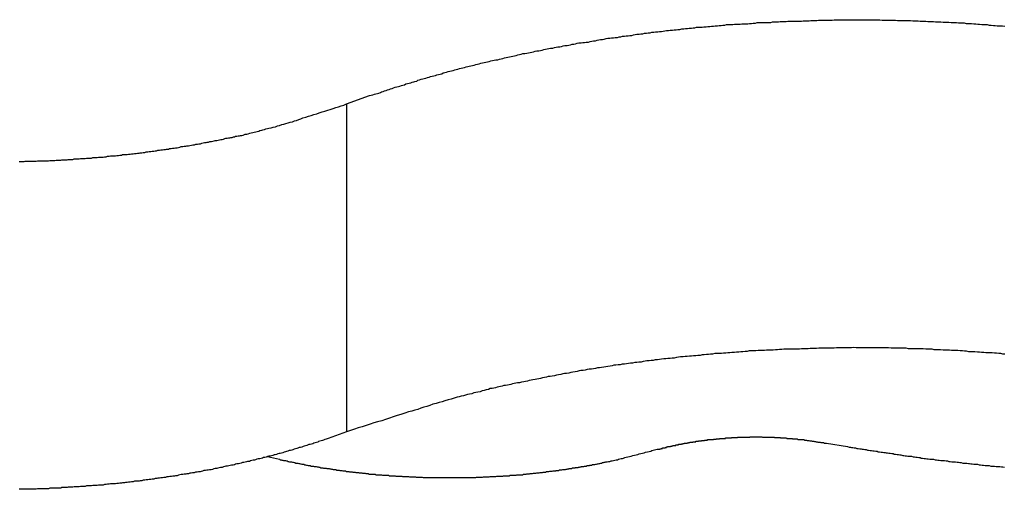
# Model space of a CAD drawing. Extents: x -34.5 to 34.5, y -17.3 to 17.3.
# Drawn here: x -12.6 to -11.9, y 12.3 to 12.6 of the extents above; entities that cross this region are included whole.
import ezdxf

# ---------------------------------------------------------------- set-up
doc = ezdxf.new("R2010")
doc.units = 0
doc.layers.get('0').update_dxf_attribs({"linetype": 'CONTINUOUS'})

msp = doc.modelspace()

# ---------------------------------------------------------------- linework, layer by layer
at = {"color": 0}
for points in [[(-12.3992, 12.5747), (-12.3827, 12.5806), (-12.3827, 12.5806), (-12.3815, 12.5809), (-12.3804, 12.5812), (-12.3792, 12.5815), (-12.3783, 12.5818), (-12.3771, 12.5821), (-12.3762, 12.5824), (-12.375, 12.5827), (-12.3741, 12.5833), (-12.3729, 12.5836), (-12.372, 12.5839), (-12.3708, 12.5842), (-12.3699, 12.5847), (-12.3687, 12.585), (-12.3678, 12.5853), (-12.3666, 12.5856), (-12.3657, 12.5862), (-12.3657, 12.5862), (-12.3645, 12.5865), (-12.3633, 12.5868), (-12.3621, 12.5871), (-12.3612, 12.5874), (-12.36, 12.5877), (-12.359, 12.588), (-12.3578, 12.5883), (-12.3569, 12.5889), (-12.3557, 12.5892), (-12.3545, 12.5895), (-12.3533, 12.5898), (-12.3524, 12.5901), (-12.3512, 12.5904), (-12.3503, 12.5907), (-12.3491, 12.591), (-12.3482, 12.5916), (-12.3482, 12.5916), (-12.347, 12.5919), (-12.3458, 12.5922), (-12.3446, 12.5925), (-12.3437, 12.5928), (-12.3425, 12.5931), (-12.3413, 12.5934), (-12.3401, 12.5937), (-12.3392, 12.5941), (-12.338, 12.5944), (-12.3368, 12.5947), (-12.3356, 12.595), (-12.3347, 12.5953), (-12.3335, 12.5956), (-12.3323, 12.5959), (-12.3311, 12.5962), (-12.3302, 12.5968), (-12.3302, 12.5968), (-12.329, 12.5971), (-12.3278, 12.5974), (-12.3266, 12.5977), (-12.3254, 12.598), (-12.3242, 12.5983), (-12.323, 12.5986), (-12.3218, 12.5989), (-12.3209, 12.5992), (-12.3197, 12.5995), (-12.3185, 12.5998), (-12.3173, 12.6001), (-12.3162, 12.6004), (-12.315, 12.6007), (-12.3138, 12.601), (-12.3126, 12.6013), (-12.3117, 12.6016), (-12.3117, 12.6016), (-12.3105, 12.6018), (-12.3093, 12.6021), (-12.3081, 12.6024), (-12.3069, 12.6027), (-12.3057, 12.603), (-12.3045, 12.6033), (-12.3033, 12.6036), (-12.3021, 12.6039), (-12.3009, 12.6041), (-12.2997, 12.6044), (-12.2985, 12.6047), (-12.2973, 12.605), (-12.2961, 12.6053), (-12.2949, 12.6056), (-12.2937, 12.6059), (-12.2927, 12.6062), (-12.2927, 12.6062), (-12.2913, 12.6062), (-12.2901, 12.6065), (-12.2889, 12.6068), (-12.2877, 12.6071), (-12.2865, 12.6074), (-12.2853, 12.6077), (-12.2841, 12.608), (-12.2829, 12.6083), (-12.2817, 12.6084), (-12.2805, 12.6087), (-12.2793, 12.609), (-12.2781, 12.6093), (-12.2769, 12.6096), (-12.2757, 12.6099), (-12.2745, 12.6102), (-12.2733, 12.6105), (-12.2733, 12.6105), (-12.2718, 12.6105), (-12.2706, 12.6108), (-12.2694, 12.6111), (-12.2682, 12.6114), (-12.267, 12.6116), (-12.2658, 12.6119), (-12.2646, 12.6122), (-12.2634, 12.6125), (-12.2619, 12.6125), (-12.2607, 12.6128), (-12.2595, 12.6131), (-12.2583, 12.6134), (-12.2571, 12.6136), (-12.2559, 12.6139), (-12.2547, 12.6142), (-12.2535, 12.6145), (-12.2535, 12.6145), (-12.252, 12.6145), (-12.2508, 12.6148), (-12.2496, 12.6151), (-12.2484, 12.6154), (-12.2469, 12.6154), (-12.2457, 12.6157), (-12.2445, 12.616), (-12.2433, 12.6163), (-12.2418, 12.6163), (-12.2406, 12.6166), (-12.2394, 12.6169), (-12.2382, 12.6172), (-12.2369, 12.6173), (-12.2357, 12.6176), (-12.2345, 12.6179), (-12.2333, 12.6182), (-12.2333, 12.6182), (-12.2318, 12.6182), (-12.2306, 12.6185), (-12.2293, 12.6185), (-12.2281, 12.6188), (-12.2266, 12.6188), (-12.2254, 12.6191), (-12.2242, 12.6194), (-12.223, 12.6197), (-12.2215, 12.6197), (-12.2203, 12.62), (-12.2191, 12.6203), (-12.2179, 12.6206), (-12.2164, 12.6206), (-12.2152, 12.6209), (-12.214, 12.6212), (-12.2128, 12.6215), (-12.2128, 12.6215), (-12.2113, 12.6215), (-12.2101, 12.6218), (-12.2086, 12.6218), (-12.2074, 12.6221), (-12.2059, 12.6221), (-12.2047, 12.6224), (-12.2035, 12.6226), (-12.2023, 12.6229), (-12.2008, 12.6229), (-12.1996, 12.6232), (-12.1982, 12.6232), (-12.197, 12.6235), (-12.1955, 12.6235), (-12.1943, 12.6238), (-12.1931, 12.6241), (-12.1919, 12.6244), (-12.1919, 12.6244), (-12.1904, 12.6244), (-12.1892, 12.6247), (-12.1877, 12.6247), (-12.1865, 12.625), (-12.185, 12.625), (-12.1838, 12.6253), (-12.1825, 12.6254), (-12.1813, 12.6257), (-12.1798, 12.6257), (-12.1786, 12.626), (-12.1771, 12.626), (-12.1759, 12.6263), (-12.1744, 12.6263), (-12.1732, 12.6266), (-12.172, 12.6268), (-12.1708, 12.6271), (-12.1708, 12.6271), (-12.1693, 12.6271), (-12.1681, 12.6272), (-12.1666, 12.6272), (-12.1654, 12.6275), (-12.1639, 12.6275), (-12.1627, 12.6278), (-12.1612, 12.6278), (-12.16, 12.6281), (-12.1585, 12.6281), (-12.1573, 12.6284), (-12.1558, 12.6284), (-12.1546, 12.6287), (-12.1531, 12.6287), (-12.1519, 12.629), (-12.1507, 12.629), (-12.1495, 12.6293), (-12.1495, 12.6293), (-12.148, 12.6293), (-12.1468, 12.6293), (-12.1453, 12.6293), (-12.1441, 12.6296), (-12.1426, 12.6296), (-12.1414, 12.6299), (-12.1399, 12.6299), (-12.1387, 12.6302), (-12.1372, 12.6302), (-12.136, 12.6303), (-12.1345, 12.6303), (-12.1333, 12.6306), (-12.1318, 12.6306), (-12.1306, 12.6309), (-12.1291, 12.6309), (-12.1279, 12.6312), (-12.1279, 12.6312), (-12.1264, 12.6312), (-12.1251, 12.6312), (-12.1236, 12.6312), (-12.1224, 12.6315), (-12.1209, 12.6315), (-12.1197, 12.6315), (-12.1182, 12.6315), (-12.117, 12.6318), (-12.1155, 12.6318), (-12.1143, 12.6318), (-12.1128, 12.6318), (-12.1116, 12.6321), (-12.1101, 12.6321), (-12.1089, 12.6323), (-12.1074, 12.6323), (-12.1062, 12.6326), (-12.1062, 12.6326), (-12.1047, 12.6326), (-12.1032, 12.6326), (-12.1017, 12.6326), (-12.1005, 12.6328), (-12.099, 12.6328), (-12.0978, 12.6328), (-12.0963, 12.6328), (-12.0951, 12.6331), (-12.0936, 12.6331), (-12.0924, 12.6331), (-12.0909, 12.6331), (-12.0897, 12.6334), (-12.0882, 12.6334), (-12.087, 12.6334), (-12.0855, 12.6334), (-12.0843, 12.6337), (-12.0843, 12.6337), (-12.0828, 12.6337), (-12.0813, 12.6337), (-12.0798, 12.6337), (-12.0786, 12.6337), (-12.0771, 12.6337), (-12.0759, 12.6337), (-12.0744, 12.6337), (-12.0732, 12.634), (-12.0717, 12.634), (-12.0705, 12.634), (-12.069, 12.634), (-12.0678, 12.6341), (-12.0663, 12.6341), (-12.0651, 12.6341), (-12.0636, 12.6341), (-12.0624, 12.6344), (-12.0624, 12.6344), (-12.0609, 12.6344), (-12.0594, 12.6344), (-12.0579, 12.6344), (-12.0567, 12.6344), (-12.0552, 12.6344), (-12.054, 12.6344), (-12.0525, 12.6344), (-12.0513, 12.6345), (-12.0498, 12.6345), (-12.0486, 12.6345), (-12.0471, 12.6345), (-12.0459, 12.6345), (-12.0444, 12.6345), (-12.0432, 12.6345), (-12.0417, 12.6345), (-12.0405, 12.6347), (-12.0405, 12.6347), (-12.039, 12.6346), (-12.0375, 12.6346), (-12.036, 12.6346), (-12.0348, 12.6346), (-12.0333, 12.6346), (-12.0321, 12.6346), (-12.0306, 12.6346), (-12.0294, 12.6346), (-12.0279, 12.6346), (-12.0266, 12.6346), (-12.0251, 12.6346), (-12.0239, 12.6346), (-12.0224, 12.6346), (-12.0212, 12.6346), (-12.0197, 12.6346), (-12.0185, 12.6346), (-12.0185, 12.6346), (-12.017, 12.6343), (-12.0155, 12.6343), (-12.014, 12.6343), (-12.0128, 12.6343), (-12.0113, 12.6343), (-12.0101, 12.6343), (-12.0086, 12.6343), (-12.0074, 12.6343), (-12.0059, 12.6342), (-12.0047, 12.6342), (-12.0032, 12.6342), (-12.002, 12.6342), (-12.0005, 12.6342), (-11.9993, 12.6342), (-11.9978, 12.6342), (-11.9966, 12.6342), (-11.9966, 12.6342), (-11.9951, 12.6339), (-11.9939, 12.6339), (-11.9924, 12.6339), (-11.9912, 12.6339), (-11.9897, 12.6337), (-11.9885, 12.6337), (-11.987, 12.6337), (-11.9858, 12.6337), (-11.9843, 12.6334), (-11.9831, 12.6334), (-11.9816, 12.6334), (-11.9804, 12.6334), (-11.9789, 12.6333), (-11.9777, 12.6333), (-11.9762, 12.6333), (-11.975, 12.6333), (-11.975, 12.6333), (-11.9735, 12.633), (-11.972, 12.633), (-11.9705, 12.633), (-11.9693, 12.633), (-11.9678, 12.6327), (-11.9666, 12.6327), (-11.9651, 12.6327), (-11.9639, 12.6327), (-11.9624, 12.6324), (-11.9612, 12.6324), (-11.9597, 12.6324), (-11.9585, 12.6324), (-11.957, 12.6321), (-11.9558, 12.6321), (-11.9543, 12.6321), (-11.9531, 12.6321), (-11.9531, 12.6321), (-11.9516, 12.6318), (-11.9501, 12.6318), (-11.9486, 12.6315), (-11.9474, 12.6315), (-11.9459, 12.6312), (-11.9447, 12.6312), (-11.9432, 12.6312), (-11.942, 12.6312), (-11.9405, 12.6309), (-11.9391, 12.6309), (-11.9376, 12.6306), (-11.9364, 12.6306), (-11.9349, 12.6303), (-11.9337, 12.6303), (-11.9322, 12.6303), (-11.931, 12.6303), (-11.931, 12.6303), (-11.9295, 12.63)], [(-12.6328, 12.5337), (-12.6316, 12.5337), (-12.6305, 12.5337), (-12.6293, 12.5337), (-12.6284, 12.5338), (-12.6272, 12.5338), (-12.626, 12.5338), (-12.6248, 12.5338), (-12.6239, 12.5338), (-12.6227, 12.5338), (-12.6218, 12.5338), (-12.6206, 12.5338), (-12.6197, 12.5341), (-12.6197, 12.5341), (-12.6185, 12.5341), (-12.6173, 12.5341), (-12.6161, 12.5341), (-12.6152, 12.5341), (-12.614, 12.5341), (-12.613, 12.5341), (-12.6118, 12.5341), (-12.6109, 12.5344), (-12.6097, 12.5344), (-12.6085, 12.5344), (-12.6073, 12.5344), (-12.6064, 12.5346), (-12.6052, 12.5346), (-12.6043, 12.5346), (-12.6031, 12.5346), (-12.6022, 12.5349), (-12.6022, 12.5349), (-12.601, 12.5349), (-12.5998, 12.5349), (-12.5986, 12.5349), (-12.5977, 12.5351), (-12.5965, 12.5351), (-12.5956, 12.5351), (-12.5944, 12.5351), (-12.5935, 12.5354), (-12.5923, 12.5354), (-12.5911, 12.5354), (-12.5899, 12.5354), (-12.589, 12.5357), (-12.5878, 12.5357), (-12.5869, 12.5358), (-12.5857, 12.5358), (-12.5848, 12.5361), (-12.5848, 12.5361), (-12.5836, 12.5361), (-12.5824, 12.5361), (-12.5812, 12.5361), (-12.5803, 12.5364), (-12.5791, 12.5364), (-12.5782, 12.5364), (-12.577, 12.5364), (-12.5761, 12.5367), (-12.5749, 12.5367), (-12.5739, 12.5367), (-12.5727, 12.5367), (-12.5718, 12.537), (-12.5706, 12.537), (-12.5697, 12.5373), (-12.5685, 12.5373), (-12.5676, 12.5376), (-12.5676, 12.5376), (-12.5664, 12.5376), (-12.5652, 12.5376), (-12.564, 12.5376), (-12.5631, 12.5379), (-12.5619, 12.5379), (-12.561, 12.5382), (-12.5598, 12.5382), (-12.5589, 12.5385), (-12.5577, 12.5385), (-12.5568, 12.5385), (-12.5556, 12.5385), (-12.5547, 12.5388), (-12.5535, 12.5388), (-12.5526, 12.5391), (-12.5514, 12.5391), (-12.5505, 12.5394), (-12.5505, 12.5394), (-12.5493, 12.5394), (-12.5484, 12.5395), (-12.5472, 12.5395), (-12.5463, 12.5398), (-12.5451, 12.5398), (-12.5442, 12.5401), (-12.543, 12.5401), (-12.5421, 12.5404), (-12.5409, 12.5404), (-12.54, 12.5407), (-12.5388, 12.5407), (-12.5379, 12.541), (-12.5367, 12.541), (-12.5358, 12.5413), (-12.5347, 12.5413), (-12.5338, 12.5416), (-12.5338, 12.5416), (-12.5326, 12.5416), (-12.5317, 12.5419), (-12.5305, 12.5419), (-12.5296, 12.5422), (-12.5284, 12.5422), (-12.5275, 12.5425), (-12.5263, 12.5425), (-12.5254, 12.5428), (-12.5242, 12.5428), (-12.5233, 12.5431), (-12.5221, 12.5431), (-12.5212, 12.5434), (-12.52, 12.5434), (-12.5191, 12.5437), (-12.5181, 12.5439), (-12.5172, 12.5442), (-12.5172, 12.5442), (-12.516, 12.5442), (-12.5151, 12.5445), (-12.5139, 12.5445), (-12.513, 12.5448), (-12.5118, 12.5448), (-12.5109, 12.5451), (-12.5097, 12.5453), (-12.5088, 12.5456), (-12.5076, 12.5456), (-12.5067, 12.5459), (-12.5055, 12.546), (-12.5046, 12.5463), (-12.5034, 12.5463), (-12.5025, 12.5466), (-12.5015, 12.5469), (-12.5006, 12.5472), (-12.5006, 12.5472), (-12.4994, 12.5472), (-12.4985, 12.5475), (-12.4976, 12.5475), (-12.4967, 12.5478), (-12.4955, 12.5478), (-12.4946, 12.5481), (-12.4937, 12.5483), (-12.4928, 12.5486), (-12.4916, 12.5486), (-12.4907, 12.5489), (-12.4898, 12.549), (-12.4889, 12.5493), (-12.4879, 12.5493), (-12.487, 12.5496), (-12.4861, 12.5499), (-12.4852, 12.5502), (-12.4852, 12.5502), (-12.4843, 12.5502), (-12.4834, 12.5505), (-12.4825, 12.5505), (-12.4816, 12.5508), (-12.4807, 12.5508), (-12.4798, 12.5511), (-12.4789, 12.5513), (-12.4783, 12.5516), (-12.4774, 12.5516), (-12.4765, 12.5519), (-12.4756, 12.5519), (-12.4747, 12.5522), (-12.4738, 12.5522), (-12.4729, 12.5525), (-12.472, 12.5528), (-12.4714, 12.5531), (-12.4714, 12.5531), (-12.4702, 12.5531), (-12.4693, 12.5534), (-12.4681, 12.5537), (-12.4672, 12.554), (-12.466, 12.5542), (-12.4651, 12.5545), (-12.4639, 12.5548), (-12.463, 12.5551), (-12.4618, 12.5553), (-12.4609, 12.5556), (-12.4597, 12.5559), (-12.4588, 12.5562), (-12.4576, 12.5565), (-12.4567, 12.5568), (-12.4556, 12.5571), (-12.4547, 12.5574), (-12.4547, 12.5574), (-12.4529, 12.5577), (-12.4514, 12.5581), (-12.4499, 12.5584), (-12.4484, 12.559), (-12.4469, 12.5593), (-12.4454, 12.5599), (-12.4439, 12.5602), (-12.4424, 12.5608), (-12.4408, 12.5611), (-12.4393, 12.5617), (-12.4378, 12.562), (-12.4363, 12.5626), (-12.4348, 12.5629), (-12.4333, 12.5635), (-12.4318, 12.5641), (-12.4303, 12.5647), (-12.4303, 12.5647), (-12.4282, 12.5653), (-12.4264, 12.5659), (-12.4243, 12.5665), (-12.4225, 12.5671), (-12.4204, 12.5677), (-12.4186, 12.5683), (-12.4165, 12.5689), (-12.4147, 12.5695), (-12.4126, 12.5701), (-12.4108, 12.5707), (-12.4087, 12.5713), (-12.4069, 12.572), (-12.4048, 12.5726), (-12.403, 12.5732), (-12.401, 12.5738), (-12.3992, 12.5747)], [(-12.3992, 12.5747), (-12.3992, 12.5747)], [(-12.3992, 12.5747), (-12.3992, 12.3409)], [(-12.3992, 12.5747), (-12.3992, 12.3409)], [(-12.3992, 12.5747), (-12.3992, 12.3409)], [(-12.3992, 12.5747), (-12.3992, 12.3409)], [(-12.3992, 12.5747), (-12.3992, 12.3409)], [(-12.3992, 12.5747), (-12.3992, 12.3409)], [(-12.3992, 12.5747), (-12.3992, 12.3409)], [(-12.3992, 12.5747), (-12.3992, 12.3409)], [(-12.3992, 12.5747), (-12.3992, 12.3409)], [(-12.3992, 12.5747), (-12.3992, 12.3409)], [(-12.3992, 12.5747), (-12.3992, 12.3409)], [(-12.3992, 12.5747), (-12.3992, 12.3409)], [(-12.3992, 12.5747), (-12.3992, 12.3409)], [(-12.3992, 12.5747), (-12.3992, 12.3409)], [(-12.3992, 12.5747), (-12.3992, 12.3409)], [(-12.3992, 12.5747), (-12.3992, 12.3409)], [(-12.3992, 12.5747), (-12.3992, 12.3409)], [(-12.3992, 12.5747), (-12.3992, 12.3409)], [(-12.3992, 12.5747), (-12.3992, 12.3409)], [(-12.3992, 12.5747), (-12.3992, 12.3409)], [(-12.3992, 12.5747), (-12.3992, 12.3409)], [(-11.9293, 12.3963), (-11.9308, 12.3963), (-11.9323, 12.3966), (-11.9338, 12.3966), (-11.9353, 12.3969), (-11.9368, 12.3969), (-11.9385, 12.3972), (-11.9385, 12.3972), (-11.94, 12.3972), (-11.9415, 12.3972), (-11.943, 12.3972), (-11.9445, 12.3975), (-11.946, 12.3975), (-11.9475, 12.3977), (-11.949, 12.3977), (-11.9507, 12.398), (-11.9522, 12.398), (-11.9537, 12.398), (-11.9552, 12.398), (-11.9567, 12.3983), (-11.9582, 12.3983), (-11.9597, 12.3986), (-11.9612, 12.3986), (-11.963, 12.3989), (-11.963, 12.3989), (-11.9645, 12.3989), (-11.966, 12.3989), (-11.9675, 12.3989), (-11.969, 12.3991), (-11.9705, 12.3991), (-11.972, 12.3991), (-11.9735, 12.3991), (-11.9753, 12.3994), (-11.9768, 12.3994), (-11.9783, 12.3994), (-11.9798, 12.3994), (-11.9813, 12.3997), (-11.9828, 12.3997), (-11.9843, 12.3997), (-11.9858, 12.3997), (-11.9876, 12.4), (-11.9876, 12.4), (-11.9891, 12.4), (-11.9906, 12.4), (-11.9921, 12.4), (-11.9936, 12.4001), (-11.9951, 12.4001), (-11.9966, 12.4001), (-11.9981, 12.4001), (-11.9999, 12.4004), (-12.0014, 12.4004), (-12.0029, 12.4004), (-12.0044, 12.4004), (-12.0061, 12.4004), (-12.0076, 12.4004), (-12.0091, 12.4004), (-12.0106, 12.4004), (-12.0124, 12.4007), (-12.0124, 12.4007), (-12.0139, 12.4007), (-12.0154, 12.4007), (-12.0169, 12.4007), (-12.0184, 12.4007), (-12.0199, 12.4007), (-12.0214, 12.4007), (-12.0229, 12.4007), (-12.0247, 12.4008), (-12.0262, 12.4008), (-12.0277, 12.4008), (-12.0292, 12.4008), (-12.031, 12.4008), (-12.0325, 12.4008), (-12.034, 12.4008), (-12.0355, 12.4008), (-12.0373, 12.4009), (-12.0373, 12.4009), (-12.0388, 12.4007), (-12.0403, 12.4007), (-12.0418, 12.4007), (-12.0433, 12.4007), (-12.0448, 12.4007), (-12.0463, 12.4007), (-12.0478, 12.4007), (-12.0496, 12.4007), (-12.0511, 12.4006), (-12.0526, 12.4006), (-12.0541, 12.4006), (-12.0559, 12.4006), (-12.0574, 12.4006), (-12.0589, 12.4006), (-12.0604, 12.4006), (-12.0622, 12.4006), (-12.0622, 12.4006), (-12.0637, 12.4003), (-12.0652, 12.4003), (-12.0667, 12.4003), (-12.0682, 12.4003), (-12.0697, 12.4001), (-12.0712, 12.4001), (-12.0727, 12.4001), (-12.0745, 12.4001), (-12.076, 12.3998), (-12.0775, 12.3998), (-12.079, 12.3998), (-12.0808, 12.3998), (-12.0823, 12.3998), (-12.0838, 12.3998), (-12.0853, 12.3998), (-12.0871, 12.3998), (-12.0871, 12.3998), (-12.0886, 12.3995), (-12.0901, 12.3995), (-12.0916, 12.3994), (-12.0931, 12.3994), (-12.0946, 12.3991), (-12.0961, 12.3991), (-12.0976, 12.3991), (-12.0994, 12.3991), (-12.1009, 12.3988), (-12.1024, 12.3988), (-12.1039, 12.3988), (-12.1055, 12.3988), (-12.107, 12.3985), (-12.1085, 12.3985), (-12.11, 12.3985), (-12.1118, 12.3985), (-12.1118, 12.3985), (-12.1133, 12.3982), (-12.1148, 12.3982), (-12.1163, 12.3979), (-12.1178, 12.3979), (-12.1193, 12.3976), (-12.1208, 12.3976), (-12.1223, 12.3975), (-12.1241, 12.3975), (-12.1256, 12.3972), (-12.1271, 12.3972), (-12.1286, 12.3969), (-12.1301, 12.3969), (-12.1316, 12.3966), (-12.1331, 12.3966), (-12.1346, 12.3966), (-12.1364, 12.3966), (-12.1364, 12.3966), (-12.1379, 12.3963), (-12.1394, 12.3963), (-12.1409, 12.396), (-12.1424, 12.396), (-12.1439, 12.3957), (-12.1454, 12.3957), (-12.1469, 12.3954), (-12.1485, 12.3954), (-12.15, 12.3951), (-12.1515, 12.3951), (-12.153, 12.3948), (-12.1545, 12.3948), (-12.156, 12.3945), (-12.1575, 12.3945), (-12.159, 12.3943), (-12.1608, 12.3943), (-12.1608, 12.3943), (-12.1623, 12.394), (-12.1638, 12.3938), (-12.1653, 12.3935), (-12.1668, 12.3935), (-12.1683, 12.3932), (-12.1698, 12.3932), (-12.1713, 12.3929), (-12.1728, 12.3929), (-12.1743, 12.3926), (-12.1758, 12.3924), (-12.1773, 12.3921), (-12.1788, 12.3921), (-12.1803, 12.3918), (-12.1818, 12.3918), (-12.1833, 12.3915), (-12.1848, 12.3915), (-12.1848, 12.3915), (-12.186, 12.3912), (-12.1875, 12.3909), (-12.189, 12.3906), (-12.1905, 12.3906), (-12.192, 12.3903), (-12.1935, 12.3902), (-12.195, 12.3899), (-12.1965, 12.3899), (-12.1979, 12.3896), (-12.1994, 12.3893), (-12.2009, 12.389), (-12.2024, 12.389), (-12.2039, 12.3887), (-12.2054, 12.3886), (-12.2069, 12.3883), (-12.2084, 12.3883), (-12.2084, 12.3883), (-12.2096, 12.388), (-12.2111, 12.3877), (-12.2126, 12.3874), (-12.2141, 12.3873), (-12.2156, 12.387), (-12.2171, 12.3867), (-12.2186, 12.3864), (-12.2201, 12.3864), (-12.2214, 12.3861), (-12.2229, 12.3858), (-12.2244, 12.3855), (-12.2259, 12.3855), (-12.2274, 12.3852), (-12.2289, 12.3849), (-12.2304, 12.3846), (-12.2319, 12.3846), (-12.2319, 12.3846), (-12.2331, 12.3843), (-12.2346, 12.384), (-12.2361, 12.3837), (-12.2376, 12.3834), (-12.2391, 12.3831), (-12.2406, 12.3828), (-12.2421, 12.3825), (-12.2436, 12.3824), (-12.2448, 12.3821), (-12.2463, 12.3818), (-12.2478, 12.3815), (-12.2493, 12.3812), (-12.2508, 12.3809), (-12.2523, 12.3806), (-12.2538, 12.3803), (-12.2553, 12.3802), (-12.2553, 12.3802), (-12.2565, 12.3799), (-12.258, 12.3796), (-12.2592, 12.3793), (-12.2607, 12.379), (-12.2619, 12.3787), (-12.2634, 12.3784), (-12.2646, 12.3781), (-12.2661, 12.378), (-12.2673, 12.3777), (-12.2688, 12.3774), (-12.27, 12.3771), (-12.2715, 12.3768), (-12.2727, 12.3765), (-12.2742, 12.3762), (-12.2757, 12.3759), (-12.2772, 12.3759), (-12.2772, 12.3759), (-12.2784, 12.3756), (-12.2796, 12.3753), (-12.2808, 12.375), (-12.282, 12.3747), (-12.2832, 12.3744), (-12.2844, 12.3741), (-12.2856, 12.3738), (-12.2868, 12.3738), (-12.288, 12.3735), (-12.2892, 12.3732), (-12.2904, 12.3729), (-12.2916, 12.3726), (-12.2928, 12.3723), (-12.294, 12.372), (-12.2952, 12.3717), (-12.2967, 12.3717), (-12.2967, 12.3717), (-12.2979, 12.3711), (-12.2994, 12.3708), (-12.3009, 12.3704), (-12.3024, 12.3701), (-12.3039, 12.3695), (-12.3054, 12.3692), (-12.3069, 12.3689), (-12.3084, 12.3686), (-12.3098, 12.368), (-12.3113, 12.3677), (-12.3128, 12.3674), (-12.3143, 12.3671), (-12.3158, 12.3665), (-12.3173, 12.3662), (-12.3188, 12.3659), (-12.3203, 12.3656), (-12.3203, 12.3656), (-12.3224, 12.3648), (-12.3245, 12.3642), (-12.3266, 12.3636), (-12.3289, 12.363), (-12.331, 12.3623), (-12.3331, 12.3617), (-12.3352, 12.3611), (-12.3376, 12.3605), (-12.3397, 12.3596), (-12.3418, 12.359), (-12.3439, 12.3584), (-12.3462, 12.3578), (-12.3483, 12.3569), (-12.3504, 12.3563), (-12.3525, 12.3557), (-12.3549, 12.3551), (-12.3549, 12.3551), (-12.3576, 12.3542), (-12.3603, 12.3533), (-12.363, 12.3524), (-12.3659, 12.3515), (-12.3686, 12.3506), (-12.3713, 12.3497), (-12.374, 12.3488), (-12.377, 12.3481), (-12.3797, 12.3472), (-12.3824, 12.3463), (-12.3851, 12.3454), (-12.3881, 12.3445), (-12.3908, 12.3436), (-12.3935, 12.3427), (-12.3962, 12.3418), (-12.3992, 12.3409)], [(-12.3992, 12.3409), (-12.4123, 12.3362), (-12.4123, 12.3362), (-12.4129, 12.3359), (-12.4138, 12.3356), (-12.4147, 12.3353), (-12.4156, 12.335), (-12.4164, 12.3347), (-12.4173, 12.3344), (-12.4182, 12.3341), (-12.4191, 12.3339), (-12.4197, 12.3336), (-12.4206, 12.3333), (-12.4215, 12.333), (-12.4224, 12.3327), (-12.4233, 12.3324), (-12.4242, 12.3321), (-12.4251, 12.3318), (-12.426, 12.3318), (-12.426, 12.3318), (-12.4266, 12.3315), (-12.4275, 12.3312), (-12.4284, 12.3309), (-12.4293, 12.3306), (-12.4302, 12.3303), (-12.4311, 12.33), (-12.432, 12.3297), (-12.4329, 12.3296), (-12.4338, 12.3293), (-12.4347, 12.329), (-12.4356, 12.3287), (-12.4365, 12.3284), (-12.4374, 12.3281), (-12.4383, 12.3278), (-12.4392, 12.3275), (-12.4401, 12.3275), (-12.4401, 12.3275), (-12.441, 12.3272), (-12.4419, 12.3269), (-12.4428, 12.3266), (-12.4437, 12.3263), (-12.4446, 12.326), (-12.4455, 12.3257), (-12.4464, 12.3254), (-12.4473, 12.3254), (-12.4482, 12.3251), (-12.4491, 12.3248), (-12.45, 12.3245), (-12.4509, 12.3244), (-12.4518, 12.3241), (-12.4527, 12.3238), (-12.4536, 12.3235), (-12.4547, 12.3235), (-12.4547, 12.3235), (-12.4556, 12.3232), (-12.4565, 12.3229), (-12.4574, 12.3226), (-12.4583, 12.3225), (-12.4592, 12.3222), (-12.4601, 12.3219), (-12.461, 12.3216), (-12.4622, 12.3216), (-12.4631, 12.3213), (-12.464, 12.321), (-12.4649, 12.3207), (-12.4658, 12.3207), (-12.4667, 12.3204), (-12.4676, 12.3201), (-12.4685, 12.3198), (-12.4697, 12.3198), (-12.4697, 12.3198), (-12.4706, 12.3195), (-12.4715, 12.3192), (-12.4724, 12.3189), (-12.4735, 12.3189), (-12.4744, 12.3186), (-12.4753, 12.3183), (-12.4762, 12.318), (-12.4774, 12.318), (-12.4783, 12.3177), (-12.4792, 12.3174), (-12.4801, 12.3171), (-12.4813, 12.3171), (-12.4822, 12.3168), (-12.4831, 12.3167), (-12.484, 12.3164), (-12.4852, 12.3164), (-12.4852, 12.3164), (-12.4861, 12.3161), (-12.487, 12.3158), (-12.4879, 12.3155), (-12.4891, 12.3155), (-12.49, 12.3152), (-12.4909, 12.315), (-12.4918, 12.3147), (-12.493, 12.3147), (-12.4939, 12.3144), (-12.4948, 12.3141), (-12.4957, 12.3138), (-12.4969, 12.3138), (-12.4978, 12.3135), (-12.4989, 12.3135), (-12.4998, 12.3132), (-12.501, 12.3132), (-12.501, 12.3132), (-12.5019, 12.3129), (-12.5028, 12.3126), (-12.5037, 12.3123), (-12.5049, 12.3123), (-12.5058, 12.312), (-12.507, 12.312), (-12.5079, 12.3117), (-12.5091, 12.3117), (-12.51, 12.3114), (-12.5109, 12.3113), (-12.5118, 12.311), (-12.513, 12.311), (-12.5139, 12.3107), (-12.5151, 12.3107), (-12.516, 12.3104), (-12.5172, 12.3104), (-12.5172, 12.3104), (-12.5181, 12.3101), (-12.519, 12.3099), (-12.5199, 12.3096), (-12.5211, 12.3096), (-12.522, 12.3093), (-12.5232, 12.3093), (-12.5241, 12.309), (-12.5253, 12.309), (-12.5262, 12.3087), (-12.5274, 12.3087), (-12.5283, 12.3084), (-12.5295, 12.3084), (-12.5304, 12.3081), (-12.5316, 12.3081), (-12.5325, 12.3078), (-12.5337, 12.3078), (-12.5337, 12.3078), (-12.5346, 12.3075), (-12.5358, 12.3075), (-12.5367, 12.3072), (-12.5379, 12.3072), (-12.5388, 12.3069), (-12.54, 12.3069), (-12.5409, 12.3066), (-12.5421, 12.3066), (-12.543, 12.3063), (-12.5442, 12.3063), (-12.5451, 12.306), (-12.5463, 12.306), (-12.5472, 12.3057), (-12.5484, 12.3057), (-12.5493, 12.3056), (-12.5505, 12.3056), (-12.5505, 12.3056), (-12.5514, 12.3053), (-12.5526, 12.3053), (-12.5535, 12.305), (-12.5547, 12.305), (-12.5556, 12.3047), (-12.5568, 12.3047), (-12.5577, 12.3046), (-12.5589, 12.3046), (-12.5598, 12.3043), (-12.561, 12.3043), (-12.5619, 12.3041), (-12.5631, 12.3041), (-12.564, 12.3038), (-12.5652, 12.3038), (-12.5664, 12.3038), (-12.5676, 12.3038), (-12.5676, 12.3038), (-12.5685, 12.3035), (-12.5697, 12.3035), (-12.5706, 12.3032), (-12.5718, 12.3032), (-12.5727, 12.3029), (-12.5739, 12.3029), (-12.5749, 12.3029), (-12.5761, 12.3029), (-12.577, 12.3026), (-12.5782, 12.3026), (-12.5791, 12.3026), (-12.5803, 12.3026), (-12.5812, 12.3023), (-12.5824, 12.3023), (-12.5836, 12.3023), (-12.5848, 12.3023), (-12.5848, 12.3023), (-12.5857, 12.302), (-12.5869, 12.302), (-12.5878, 12.3019), (-12.589, 12.3019), (-12.5899, 12.3016), (-12.5911, 12.3016), (-12.5923, 12.3016), (-12.5935, 12.3016), (-12.5944, 12.3013), (-12.5956, 12.3013), (-12.5965, 12.3013), (-12.5977, 12.3013), (-12.5986, 12.3011), (-12.5998, 12.3011), (-12.601, 12.3011), (-12.6022, 12.3011), (-12.6022, 12.3011), (-12.6031, 12.3008), (-12.6043, 12.3008), (-12.6052, 12.3008), (-12.6064, 12.3008), (-12.6073, 12.3006), (-12.6085, 12.3006), (-12.6097, 12.3006), (-12.6109, 12.3006), (-12.6118, 12.3003), (-12.613, 12.3003), (-12.614, 12.3003), (-12.6152, 12.3003), (-12.6161, 12.3003), (-12.6173, 12.3003), (-12.6185, 12.3003), (-12.6197, 12.3003), (-12.6197, 12.3003), (-12.6206, 12.3), (-12.6218, 12.3), (-12.6227, 12.3), (-12.6239, 12.3), (-12.6248, 12.3), (-12.626, 12.3), (-12.6272, 12.3), (-12.6284, 12.3), (-12.6293, 12.2999), (-12.6305, 12.2999), (-12.6316, 12.2999), (-12.6328, 12.2999)], [(-12.3992, 12.3409), (-12.3992, 12.3409)], [(-12.1812, 12.3275), (-12.1776, 12.3285), (-12.1776, 12.3285), (-12.1773, 12.3285), (-12.177, 12.3285), (-12.1767, 12.3285), (-12.1765, 12.3285), (-12.1762, 12.3285), (-12.1759, 12.3285), (-12.1756, 12.3285), (-12.1756, 12.3288), (-12.1753, 12.3288), (-12.175, 12.3288), (-12.1747, 12.3288), (-12.1747, 12.3291), (-12.1744, 12.3291), (-12.1741, 12.3291), (-12.1738, 12.3291), (-12.1738, 12.3294), (-12.1738, 12.3294), (-12.1735, 12.3294), (-12.1732, 12.3294), (-12.1729, 12.3294), (-12.1727, 12.3295), (-12.1724, 12.3295), (-12.1721, 12.3295), (-12.1718, 12.3295), (-12.1718, 12.3298), (-12.1715, 12.3298), (-12.1712, 12.3298), (-12.1709, 12.3298), (-12.1709, 12.3301), (-12.1706, 12.3301), (-12.1703, 12.3301), (-12.17, 12.3301), (-12.17, 12.3304), (-12.17, 12.3304), (-12.1697, 12.3304), (-12.1694, 12.3304), (-12.1691, 12.3304), (-12.1689, 12.3304), (-12.1686, 12.3304), (-12.1683, 12.3304), (-12.168, 12.3304), (-12.168, 12.3307), (-12.1677, 12.3307), (-12.1674, 12.3307), (-12.1671, 12.3307), (-12.1671, 12.3309), (-12.1668, 12.3309), (-12.1665, 12.3309), (-12.1662, 12.3309), (-12.1662, 12.3312), (-12.1662, 12.3312), (-12.1659, 12.3312), (-12.1656, 12.3312), (-12.1653, 12.3312), (-12.165, 12.3312), (-12.1647, 12.3312), (-12.1644, 12.3312), (-12.1641, 12.3312), (-12.1641, 12.3315), (-12.1638, 12.3315), (-12.1635, 12.3315), (-12.1632, 12.3315), (-12.1631, 12.3317), (-12.1628, 12.3317), (-12.1625, 12.3317), (-12.1622, 12.3317), (-12.1622, 12.332), (-12.1622, 12.332), (-12.1619, 12.332), (-12.1616, 12.332), (-12.1613, 12.332), (-12.161, 12.332), (-12.1607, 12.332), (-12.1604, 12.332), (-12.1601, 12.332), (-12.1601, 12.3323), (-12.1598, 12.3323), (-12.1595, 12.3323), (-12.1592, 12.3323), (-12.1591, 12.3325), (-12.1588, 12.3325), (-12.1585, 12.3325), (-12.1582, 12.3325), (-12.1582, 12.3328), (-12.1582, 12.3328), (-12.1579, 12.3328), (-12.1576, 12.3328), (-12.1573, 12.3328), (-12.157, 12.3328), (-12.1567, 12.3328), (-12.1564, 12.3328), (-12.1561, 12.3328), (-12.1561, 12.3331), (-12.1558, 12.3331), (-12.1555, 12.3331), (-12.1552, 12.3331), (-12.155, 12.3332), (-12.1547, 12.3332), (-12.1544, 12.3332), (-12.1541, 12.3332), (-12.1541, 12.3335), (-12.1541, 12.3335), (-12.1538, 12.3335), (-12.1535, 12.3335), (-12.1532, 12.3335), (-12.1529, 12.3335), (-12.1526, 12.3335), (-12.1523, 12.3335), (-12.152, 12.3335), (-12.152, 12.3338), (-12.1517, 12.3338), (-12.1514, 12.3338), (-12.1511, 12.3338), (-12.1509, 12.3338), (-12.1506, 12.3338), (-12.1503, 12.3338), (-12.15, 12.3338), (-12.15, 12.3341), (-12.15, 12.3341), (-12.1497, 12.3341), (-12.1494, 12.3341), (-12.1491, 12.3341), (-12.1488, 12.3341), (-12.1485, 12.3341), (-12.1482, 12.3341), (-12.1479, 12.3341), (-12.1479, 12.3344), (-12.1476, 12.3344), (-12.1473, 12.3344), (-12.147, 12.3344), (-12.1468, 12.3344), (-12.1465, 12.3344), (-12.1462, 12.3344), (-12.1459, 12.3344), (-12.1459, 12.3347), (-12.1459, 12.3347), (-12.1456, 12.3347), (-12.1453, 12.3347), (-12.145, 12.3347), (-12.1447, 12.3347), (-12.1444, 12.3347), (-12.1441, 12.3347), (-12.1438, 12.3347), (-12.1437, 12.335), (-12.1434, 12.335), (-12.1431, 12.335), (-12.1428, 12.335), (-12.1425, 12.335), (-12.1422, 12.335), (-12.1419, 12.335), (-12.1416, 12.335), (-12.1416, 12.3353), (-12.1416, 12.3353), (-12.1413, 12.3353), (-12.141, 12.3353), (-12.1407, 12.3353), (-12.1404, 12.3353), (-12.1401, 12.3353), (-12.1398, 12.3353), (-12.1395, 12.3353), (-12.1395, 12.3354), (-12.1392, 12.3354), (-12.1389, 12.3354), (-12.1386, 12.3354), (-12.1383, 12.3354), (-12.138, 12.3354), (-12.1377, 12.3354), (-12.1374, 12.3354), (-12.1374, 12.3357), (-12.1374, 12.3357), (-12.1371, 12.3357), (-12.1368, 12.3357), (-12.1365, 12.3357), (-12.1362, 12.3357), (-12.1359, 12.3357), (-12.1356, 12.3357), (-12.1353, 12.3357), (-12.1352, 12.3358), (-12.1349, 12.3358), (-12.1346, 12.3358), (-12.1343, 12.3358), (-12.134, 12.3358), (-12.1337, 12.3358), (-12.1334, 12.3358), (-12.1331, 12.3358), (-12.1331, 12.3361), (-12.1331, 12.3361), (-12.1328, 12.3361), (-12.1325, 12.3361), (-12.1322, 12.3361), (-12.1319, 12.3361), (-12.1316, 12.3361), (-12.1313, 12.3361), (-12.131, 12.3361), (-12.1309, 12.3362), (-12.1306, 12.3362), (-12.1303, 12.3362), (-12.13, 12.3362), (-12.1297, 12.3362), (-12.1294, 12.3362), (-12.1291, 12.3362), (-12.1288, 12.3362), (-12.1288, 12.3365), (-12.1288, 12.3365), (-12.1285, 12.3365), (-12.1282, 12.3365), (-12.1279, 12.3365), (-12.1276, 12.3365), (-12.1273, 12.3365), (-12.127, 12.3365), (-12.1267, 12.3365), (-12.1266, 12.3365), (-12.1263, 12.3365), (-12.126, 12.3365), (-12.1257, 12.3365), (-12.1254, 12.3365), (-12.1251, 12.3365), (-12.1248, 12.3365), (-12.1245, 12.3365), (-12.1245, 12.3368), (-12.1245, 12.3368), (-12.1242, 12.3368), (-12.1239, 12.3368), (-12.1236, 12.3368), (-12.1233, 12.3368), (-12.123, 12.3368), (-12.1227, 12.3368), (-12.1224, 12.3368), (-12.1222, 12.3368), (-12.1219, 12.3368), (-12.1216, 12.3368), (-12.1213, 12.3368), (-12.121, 12.3368), (-12.1207, 12.3368), (-12.1204, 12.3368), (-12.1201, 12.3368), (-12.1201, 12.337), (-12.1201, 12.337), (-12.1198, 12.337), (-12.1195, 12.337), (-12.1192, 12.337), (-12.1189, 12.337), (-12.1186, 12.337), (-12.1183, 12.337), (-12.118, 12.337), (-12.1179, 12.337), (-12.1176, 12.337), (-12.1173, 12.337), (-12.117, 12.337), (-12.1167, 12.337), (-12.1164, 12.337), (-12.1161, 12.337), (-12.1158, 12.337), (-12.1158, 12.3371), (-12.1158, 12.3371), (-12.1155, 12.3371), (-12.1152, 12.3371), (-12.1149, 12.3371), (-12.1146, 12.3371), (-12.1143, 12.3371), (-12.114, 12.3371), (-12.1137, 12.3371), (-12.1135, 12.3371), (-12.1132, 12.3371), (-12.1129, 12.3371), (-12.1126, 12.3371), (-12.1123, 12.3371), (-12.112, 12.3371), (-12.1117, 12.3371), (-12.1114, 12.3371), (-12.1114, 12.3372), (-12.1114, 12.3372), (-12.1111, 12.3372), (-12.1108, 12.3372), (-12.1105, 12.3372), (-12.1102, 12.3372), (-12.1099, 12.3372), (-12.1096, 12.3372), (-12.1093, 12.3372), (-12.1092, 12.3372), (-12.1089, 12.3372), (-12.1086, 12.3372), (-12.1083, 12.3372), (-12.108, 12.3372), (-12.1077, 12.3372), (-12.1074, 12.3372), (-12.1071, 12.3372), (-12.1071, 12.3373), (-12.1071, 12.3373), (-12.1068, 12.3372), (-12.1065, 12.3372), (-12.1062, 12.3372), (-12.1059, 12.3372), (-12.1056, 12.3372), (-12.1053, 12.3372), (-12.105, 12.3372), (-12.1048, 12.3372), (-12.1045, 12.3372), (-12.1042, 12.3372), (-12.1039, 12.3372), (-12.1036, 12.3372), (-12.1033, 12.3372), (-12.103, 12.3372), (-12.1027, 12.3372), (-12.1027, 12.3372), (-12.1027, 12.3372), (-12.1024, 12.3371), (-12.1021, 12.3371), (-12.1018, 12.3371), (-12.1015, 12.3371), (-12.1012, 12.3371), (-12.1009, 12.3371), (-12.1006, 12.3371), (-12.1005, 12.3371), (-12.1002, 12.3371), (-12.0999, 12.3371), (-12.0996, 12.3371), (-12.0993, 12.3371), (-12.099, 12.3371), (-12.0987, 12.3371), (-12.0984, 12.3371), (-12.0984, 12.3371), (-12.0984, 12.3371), (-12.0981, 12.337), (-12.0978, 12.337), (-12.0975, 12.337), (-12.0972, 12.337), (-12.0969, 12.337), (-12.0966, 12.337), (-12.0963, 12.337), (-12.0962, 12.337), (-12.0959, 12.337), (-12.0956, 12.337), (-12.0953, 12.337), (-12.095, 12.337), (-12.0947, 12.337), (-12.0944, 12.337), (-12.0941, 12.337), (-12.0941, 12.337), (-12.0941, 12.337), (-12.0938, 12.3368), (-12.0935, 12.3368), (-12.0932, 12.3368), (-12.0929, 12.3368), (-12.0926, 12.3368), (-12.0923, 12.3368), (-12.092, 12.3368), (-12.0918, 12.3368), (-12.0915, 12.3368), (-12.0912, 12.3368), (-12.0909, 12.3368), (-12.0906, 12.3368), (-12.0903, 12.3368), (-12.09, 12.3368), (-12.0897, 12.3368), (-12.0897, 12.3368), (-12.0897, 12.3368), (-12.0894, 12.3365), (-12.0891, 12.3365), (-12.0888, 12.3365), (-12.0885, 12.3365), (-12.0882, 12.3365), (-12.0879, 12.3365), (-12.0876, 12.3365), (-12.0874, 12.3365), (-12.0871, 12.3365), (-12.0868, 12.3365), (-12.0865, 12.3365), (-12.0862, 12.3365), (-12.0859, 12.3365), (-12.0856, 12.3365), (-12.0853, 12.3365), (-12.0853, 12.3365), (-12.0853, 12.3365), (-12.085, 12.3362), (-12.0847, 12.3362), (-12.0844, 12.3362), (-12.0841, 12.3362), (-12.0838, 12.3362), (-12.0835, 12.3362), (-12.0832, 12.3362), (-12.0832, 12.3362), (-12.0829, 12.3362), (-12.0826, 12.3362), (-12.0823, 12.3362), (-12.0821, 12.3362), (-12.0818, 12.3362), (-12.0815, 12.3362), (-12.0812, 12.3362), (-12.0812, 12.3362), (-12.0812, 12.3362), (-12.0809, 12.3359), (-12.0806, 12.3359), (-12.0803, 12.3359), (-12.0802, 12.3359), (-12.0799, 12.3359), (-12.0796, 12.3359), (-12.0793, 12.3359), (-12.0793, 12.3359), (-12.079, 12.3358), (-12.0787, 12.3358), (-12.0784, 12.3358), (-12.0784, 12.3358), (-12.0781, 12.3358), (-12.0778, 12.3358), (-12.0775, 12.3358), (-12.0775, 12.3358), (-12.0775, 12.3358), (-12.0772, 12.3355), (-12.0769, 12.3355), (-12.0766, 12.3355), (-12.0763, 12.3355), (-12.076, 12.3355), (-12.0757, 12.3355), (-12.0754, 12.3355), (-12.0751, 12.3355), (-12.0748, 12.3353), (-12.0745, 12.3353), (-12.0742, 12.3353), (-12.0739, 12.3353), (-12.0736, 12.3353), (-12.0733, 12.3353), (-12.073, 12.3353), (-12.0728, 12.3353), (-12.0728, 12.3353), (-12.0722, 12.335), (-12.0719, 12.335), (-12.0713, 12.335), (-12.071, 12.335), (-12.0704, 12.3347), (-12.0701, 12.3347), (-12.0695, 12.3347), (-12.0692, 12.3347), (-12.0686, 12.3344), (-12.0683, 12.3344), (-12.0677, 12.3344), (-12.0674, 12.3344), (-12.0668, 12.3343), (-12.0665, 12.3343), (-12.0661, 12.3343), (-12.0658, 12.3343), (-12.0658, 12.3343), (-12.0652, 12.334), (-12.0646, 12.334), (-12.064, 12.3338), (-12.0634, 12.3338), (-12.0628, 12.3335), (-12.0622, 12.3335), (-12.0616, 12.3335), (-12.0612, 12.3335), (-12.0606, 12.3332), (-12.06, 12.3332), (-12.0594, 12.3332), (-12.0588, 12.3332), (-12.0582, 12.3329), (-12.0576, 12.3329), (-12.057, 12.3329), (-12.0567, 12.3329)], [(-12.0567, 12.3329), (-12.0417, 12.3303), (-12.0417, 12.3303), (-12.0405, 12.33), (-12.0396, 12.33), (-12.0387, 12.3297), (-12.0378, 12.3297), (-12.0368, 12.3294), (-12.0359, 12.3294), (-12.035, 12.3291), (-12.0341, 12.3291), (-12.0329, 12.3288), (-12.032, 12.3288), (-12.0311, 12.3285), (-12.0302, 12.3285), (-12.0293, 12.3282), (-12.0284, 12.3282), (-12.0275, 12.3279), (-12.0266, 12.3279), (-12.0266, 12.3279), (-12.0254, 12.3276), (-12.0245, 12.3276), (-12.0236, 12.3273), (-12.0227, 12.3273), (-12.0215, 12.327), (-12.0206, 12.327), (-12.0197, 12.3267), (-12.0188, 12.3267), (-12.0176, 12.3264), (-12.0167, 12.3264), (-12.0158, 12.3261), (-12.0149, 12.3261), (-12.014, 12.3258), (-12.0131, 12.3258), (-12.0122, 12.3256), (-12.0113, 12.3256), (-12.0113, 12.3256), (-12.0101, 12.3253), (-12.0092, 12.3253), (-12.0083, 12.325), (-12.0074, 12.325), (-12.0062, 12.3247), (-12.0053, 12.3247), (-12.0044, 12.3244), (-12.0035, 12.3244), (-12.0023, 12.3241), (-12.0014, 12.3241), (-12.0005, 12.3238), (-11.9996, 12.3238), (-11.9986, 12.3235), (-11.9977, 12.3235), (-11.9968, 12.3234), (-11.9959, 12.3234), (-11.9959, 12.3234), (-11.9947, 12.3231), (-11.9938, 12.3231), (-11.9929, 12.3228), (-11.992, 12.3228), (-11.9908, 12.3225), (-11.9899, 12.3225), (-11.989, 12.3222), (-11.9881, 12.3222), (-11.9869, 12.3219), (-11.986, 12.3219), (-11.9851, 12.3216), (-11.9842, 12.3216), (-11.983, 12.3213), (-11.9821, 12.3213), (-11.9812, 12.3213), (-11.9803, 12.3213), (-11.9803, 12.3213), (-11.9791, 12.321), (-11.9782, 12.321), (-11.9772, 12.3207), (-11.9763, 12.3207), (-11.9751, 12.3204), (-11.9742, 12.3204), (-11.9733, 12.3204), (-11.9724, 12.3204), (-11.9712, 12.3201), (-11.9703, 12.3201), (-11.9694, 12.3198), (-11.9685, 12.3198), (-11.9673, 12.3195), (-11.9664, 12.3195), (-11.9655, 12.3195), (-11.9646, 12.3195), (-11.9646, 12.3195), (-11.9634, 12.3192), (-11.9625, 12.3192), (-11.9614, 12.3189), (-11.9605, 12.3189), (-11.9593, 12.3186), (-11.9584, 12.3186), (-11.9575, 12.3185), (-11.9566, 12.3185), (-11.9554, 12.3182), (-11.9545, 12.3182), (-11.9536, 12.318), (-11.9527, 12.318), (-11.9515, 12.3177), (-11.9506, 12.3177), (-11.9497, 12.3177), (-11.9488, 12.3177), (-11.9488, 12.3177), (-11.9476, 12.3174), (-11.9467, 12.3174), (-11.9455, 12.3171), (-11.9446, 12.3171), (-11.9434, 12.3168), (-11.9425, 12.3168), (-11.9416, 12.3168), (-11.9407, 12.3168), (-11.9395, 12.3165), (-11.9386, 12.3165), (-11.9377, 12.3164), (-11.9368, 12.3164), (-11.9356, 12.3161), (-11.9347, 12.3161), (-11.9338, 12.3161), (-11.9329, 12.3161), (-11.9329, 12.3161), (-11.9317, 12.3158), (-11.9308, 12.3158), (-11.9296, 12.3156)], [(-12.4555, 12.3233), (-12.447, 12.3213), (-12.447, 12.3213), (-12.4464, 12.321), (-12.4458, 12.321), (-12.4452, 12.3207), (-12.4447, 12.3207), (-12.4441, 12.3204), (-12.4435, 12.3204), (-12.4429, 12.3204), (-12.4426, 12.3204), (-12.442, 12.3201), (-12.4414, 12.3201), (-12.4408, 12.3198), (-12.4405, 12.3198), (-12.4399, 12.3195), (-12.4393, 12.3195), (-12.4387, 12.3195), (-12.4384, 12.3195), (-12.4384, 12.3195), (-12.4378, 12.3192), (-12.4372, 12.3192), (-12.4366, 12.3189), (-12.436, 12.3189), (-12.4354, 12.3186), (-12.4348, 12.3186), (-12.4342, 12.3186), (-12.4339, 12.3186), (-12.4333, 12.3183), (-12.4327, 12.3183), (-12.4321, 12.318), (-12.4317, 12.318), (-12.4311, 12.3177), (-12.4305, 12.3177), (-12.4299, 12.3177), (-12.4296, 12.3177), (-12.4296, 12.3177), (-12.429, 12.3174), (-12.4284, 12.3174), (-12.4278, 12.3171), (-12.4272, 12.3171), (-12.4266, 12.3168), (-12.426, 12.3168), (-12.4254, 12.3168), (-12.4251, 12.3168), (-12.4245, 12.3165), (-12.4239, 12.3165), (-12.4233, 12.3164), (-12.4228, 12.3164), (-12.4222, 12.3161), (-12.4216, 12.3161), (-12.421, 12.3161), (-12.4207, 12.3161), (-12.4207, 12.3161), (-12.4201, 12.3158), (-12.4195, 12.3158), (-12.4189, 12.3156), (-12.4183, 12.3156), (-12.4177, 12.3153), (-12.4171, 12.3153), (-12.4165, 12.3153), (-12.4161, 12.3153), (-12.4155, 12.315), (-12.4149, 12.315), (-12.4143, 12.315), (-12.4137, 12.315), (-12.4131, 12.3147), (-12.4125, 12.3147), (-12.4119, 12.3147), (-12.4116, 12.3147), (-12.4116, 12.3147), (-12.411, 12.3144), (-12.4104, 12.3144), (-12.4098, 12.3142), (-12.4092, 12.3142), (-12.4086, 12.3139), (-12.408, 12.3139), (-12.4074, 12.3139), (-12.4069, 12.3139), (-12.4063, 12.3136), (-12.4057, 12.3136), (-12.4051, 12.3136), (-12.4045, 12.3136), (-12.4039, 12.3133), (-12.4033, 12.3133), (-12.4027, 12.3133), (-12.4024, 12.3133), (-12.4024, 12.3133), (-12.4018, 12.313), (-12.4012, 12.313), (-12.4006, 12.313), (-12.4, 12.313), (-12.3994, 12.3127), (-12.3988, 12.3127), (-12.3982, 12.3127), (-12.3976, 12.3127), (-12.397, 12.3124), (-12.3964, 12.3124), (-12.3958, 12.3124), (-12.3952, 12.3124), (-12.3946, 12.3122), (-12.394, 12.3122), (-12.3934, 12.3122), (-12.3931, 12.3122), (-12.3931, 12.3122), (-12.3925, 12.3119), (-12.3919, 12.3119), (-12.3913, 12.3119), (-12.3907, 12.3119), (-12.3901, 12.3116), (-12.3895, 12.3116), (-12.3889, 12.3116), (-12.3883, 12.3116), (-12.3877, 12.3113), (-12.3871, 12.3113), (-12.3865, 12.3113), (-12.3859, 12.3113), (-12.3853, 12.3111), (-12.3847, 12.3111), (-12.3841, 12.3111), (-12.3836, 12.3111), (-12.3836, 12.3111), (-12.383, 12.3108), (-12.3824, 12.3108), (-12.3818, 12.3108), (-12.3812, 12.3108), (-12.3806, 12.3106), (-12.38, 12.3106), (-12.3794, 12.3106), (-12.3788, 12.3106), (-12.3782, 12.3103), (-12.3776, 12.3103), (-12.377, 12.3103), (-12.3764, 12.3103), (-12.3758, 12.3103), (-12.3752, 12.3103), (-12.3746, 12.3103), (-12.3741, 12.3103), (-12.3741, 12.3103), (-12.3735, 12.31), (-12.3729, 12.31), (-12.3723, 12.31), (-12.3717, 12.31), (-12.3711, 12.3099), (-12.3705, 12.3099), (-12.3699, 12.3099), (-12.3693, 12.3099), (-12.3687, 12.3096), (-12.3681, 12.3096), (-12.3675, 12.3096), (-12.3669, 12.3096), (-12.3663, 12.3096), (-12.3657, 12.3096), (-12.3651, 12.3096), (-12.3645, 12.3096), (-12.3645, 12.3096), (-12.3639, 12.3093), (-12.3633, 12.3093), (-12.3627, 12.3093), (-12.3621, 12.3093), (-12.3615, 12.3092), (-12.3609, 12.3092), (-12.3603, 12.3092), (-12.3597, 12.3092), (-12.3591, 12.309), (-12.3585, 12.309), (-12.3579, 12.309), (-12.3573, 12.309), (-12.3567, 12.309), (-12.3561, 12.309), (-12.3555, 12.309), (-12.3549, 12.309), (-12.3549, 12.309), (-12.3542, 12.3087), (-12.3536, 12.3087), (-12.353, 12.3087), (-12.3524, 12.3087), (-12.3518, 12.3087), (-12.3512, 12.3087), (-12.3506, 12.3087), (-12.35, 12.3087), (-12.3494, 12.3086), (-12.3488, 12.3086), (-12.3482, 12.3086), (-12.3476, 12.3086), (-12.347, 12.3086), (-12.3464, 12.3086), (-12.3458, 12.3086), (-12.3452, 12.3086), (-12.3452, 12.3086), (-12.3445, 12.3084), (-12.3439, 12.3084), (-12.3433, 12.3084), (-12.3427, 12.3084), (-12.3421, 12.3084), (-12.3415, 12.3084), (-12.3409, 12.3084), (-12.3403, 12.3084), (-12.3397, 12.3084), (-12.3391, 12.3084), (-12.3385, 12.3084), (-12.3379, 12.3084), (-12.3373, 12.3084), (-12.3367, 12.3084), (-12.3361, 12.3084), (-12.3355, 12.3084), (-12.3355, 12.3084), (-12.3348, 12.3083), (-12.3342, 12.3083), (-12.3336, 12.3083), (-12.333, 12.3083), (-12.3324, 12.3083), (-12.3318, 12.3083), (-12.3312, 12.3083), (-12.3306, 12.3083), (-12.33, 12.3083), (-12.3294, 12.3083), (-12.3288, 12.3083), (-12.3282, 12.3083), (-12.3276, 12.3083), (-12.327, 12.3083), (-12.3264, 12.3083), (-12.3258, 12.3083), (-12.3258, 12.3083), (-12.3251, 12.3083), (-12.3245, 12.3083), (-12.3239, 12.3083), (-12.3233, 12.3083), (-12.3227, 12.3083), (-12.3221, 12.3083), (-12.3215, 12.3083), (-12.3209, 12.3083), (-12.3203, 12.3083), (-12.3197, 12.3083), (-12.3191, 12.3083), (-12.3185, 12.3083), (-12.3179, 12.3083), (-12.3173, 12.3083), (-12.3167, 12.3083), (-12.3161, 12.3084), (-12.3161, 12.3084), (-12.3154, 12.3084), (-12.3148, 12.3084), (-12.3142, 12.3084), (-12.3136, 12.3084), (-12.313, 12.3084), (-12.3124, 12.3084), (-12.3118, 12.3084), (-12.3112, 12.3084), (-12.3106, 12.3084), (-12.31, 12.3084), (-12.3094, 12.3084), (-12.3088, 12.3084), (-12.3082, 12.3084), (-12.3076, 12.3084), (-12.307, 12.3084), (-12.3064, 12.3086), (-12.3064, 12.3086), (-12.3057, 12.3086), (-12.3051, 12.3086), (-12.3045, 12.3086), (-12.3039, 12.3086), (-12.3033, 12.3086), (-12.3027, 12.3086), (-12.3021, 12.3086), (-12.3015, 12.3087), (-12.3009, 12.3087), (-12.3003, 12.3087), (-12.2997, 12.3087), (-12.2991, 12.3087), (-12.2985, 12.3087), (-12.2979, 12.3087), (-12.2973, 12.3087), (-12.2967, 12.309), (-12.2967, 12.309), (-12.2961, 12.309), (-12.2955, 12.309), (-12.2949, 12.309), (-12.2943, 12.309), (-12.2937, 12.309), (-12.2931, 12.309), (-12.2925, 12.309), (-12.2919, 12.3093), (-12.2913, 12.3093), (-12.2907, 12.3093), (-12.2901, 12.3093), (-12.2895, 12.3093), (-12.2889, 12.3093), (-12.2883, 12.3093), (-12.2877, 12.3093), (-12.2871, 12.3096), (-12.2871, 12.3096), (-12.2865, 12.3096), (-12.2859, 12.3096), (-12.2853, 12.3096), (-12.2847, 12.3096), (-12.2841, 12.3096), (-12.2835, 12.3096), (-12.2829, 12.3096), (-12.2823, 12.3099), (-12.2817, 12.3099), (-12.2811, 12.3099), (-12.2805, 12.3099), (-12.2799, 12.31), (-12.2793, 12.31), (-12.2787, 12.31), (-12.2781, 12.31), (-12.2776, 12.3103), (-12.2776, 12.3103), (-12.277, 12.3103), (-12.2764, 12.3103), (-12.2758, 12.3103), (-12.2752, 12.3103), (-12.2746, 12.3103), (-12.274, 12.3103), (-12.2734, 12.3103), (-12.2728, 12.3106), (-12.2722, 12.3106), (-12.2716, 12.3106), (-12.271, 12.3106), (-12.2704, 12.3109), (-12.2698, 12.3109), (-12.2692, 12.3109), (-12.2686, 12.3109), (-12.2682, 12.3112), (-12.2682, 12.3112), (-12.2676, 12.3112), (-12.267, 12.3112), (-12.2664, 12.3112), (-12.2658, 12.3113), (-12.2652, 12.3113), (-12.2646, 12.3113), (-12.264, 12.3113), (-12.2634, 12.3116), (-12.2628, 12.3116), (-12.2622, 12.3116), (-12.2616, 12.3116), (-12.261, 12.3119), (-12.2604, 12.3119), (-12.2598, 12.3119), (-12.2592, 12.3119), (-12.2589, 12.3122), (-12.2589, 12.3122), (-12.2583, 12.3122), (-12.2577, 12.3122), (-12.2571, 12.3122), (-12.2565, 12.3125), (-12.2559, 12.3125), (-12.2553, 12.3125), (-12.2547, 12.3125), (-12.2541, 12.3128), (-12.2535, 12.3128), (-12.2529, 12.3128), (-12.2523, 12.3128), (-12.2517, 12.3131), (-12.2511, 12.3131), (-12.2505, 12.3131), (-12.2499, 12.3131), (-12.2496, 12.3134), (-12.2496, 12.3134), (-12.249, 12.3134), (-12.2484, 12.3134), (-12.2478, 12.3134), (-12.2472, 12.3137), (-12.2466, 12.3137), (-12.246, 12.3137), (-12.2454, 12.3137), (-12.2448, 12.314), (-12.2442, 12.314), (-12.2436, 12.314), (-12.243, 12.314), (-12.2424, 12.3143), (-12.2418, 12.3143), (-12.2412, 12.3145), (-12.2406, 12.3145), (-12.2402, 12.3148), (-12.2402, 12.3148), (-12.2396, 12.3148), (-12.239, 12.3148), (-12.2384, 12.3148), (-12.2378, 12.3151), (-12.2372, 12.3151), (-12.2366, 12.3151), (-12.236, 12.3151), (-12.2357, 12.3154), (-12.2351, 12.3154), (-12.2345, 12.3154), (-12.2339, 12.3154), (-12.2336, 12.3157), (-12.233, 12.3157), (-12.2324, 12.3159), (-12.2318, 12.3159), (-12.2315, 12.3162), (-12.2315, 12.3162), (-12.2309, 12.3162), (-12.2303, 12.3162), (-12.2297, 12.3162), (-12.2294, 12.3165), (-12.2288, 12.3165), (-12.2285, 12.3165), (-12.2279, 12.3165), (-12.2276, 12.3168), (-12.227, 12.3168), (-12.2264, 12.3168), (-12.2258, 12.3168), (-12.2255, 12.3171), (-12.2249, 12.3171), (-12.2246, 12.3172), (-12.224, 12.3172), (-12.2237, 12.3175), (-12.2237, 12.3175), (-12.2231, 12.3175), (-12.2225, 12.3175), (-12.2219, 12.3175), (-12.2213, 12.3178), (-12.2207, 12.3178), (-12.2201, 12.3181), (-12.2195, 12.3181), (-12.2189, 12.3184), (-12.2183, 12.3184), (-12.2177, 12.3186), (-12.2171, 12.3186), (-12.2165, 12.3189), (-12.2159, 12.3189), (-12.2153, 12.3192), (-12.2147, 12.3192), (-12.2141, 12.3195), (-12.2141, 12.3195), (-12.2131, 12.3195), (-12.2122, 12.3198), (-12.2113, 12.3198), (-12.2104, 12.3201), (-12.2095, 12.3201), (-12.2086, 12.3204), (-12.2077, 12.3207), (-12.2068, 12.321), (-12.2059, 12.321), (-12.205, 12.3213), (-12.2041, 12.3216), (-12.2032, 12.3219), (-12.2023, 12.3219), (-12.2014, 12.3222), (-12.2005, 12.3225), (-12.1997, 12.3228), (-12.1997, 12.3228), (-12.1985, 12.323), (-12.1973, 12.3233), (-12.1961, 12.3236), (-12.1949, 12.3239), (-12.1937, 12.3242), (-12.1925, 12.3245), (-12.1913, 12.3248), (-12.1904, 12.3251), (-12.1892, 12.3254), (-12.188, 12.3257), (-12.1868, 12.326), (-12.1857, 12.3263), (-12.1845, 12.3266), (-12.1833, 12.3269), (-12.1821, 12.3272), (-12.1812, 12.3275)]]:
    msp.add_lwpolyline(points, dxfattribs=at)

doc.saveas('drawing.dxf')
